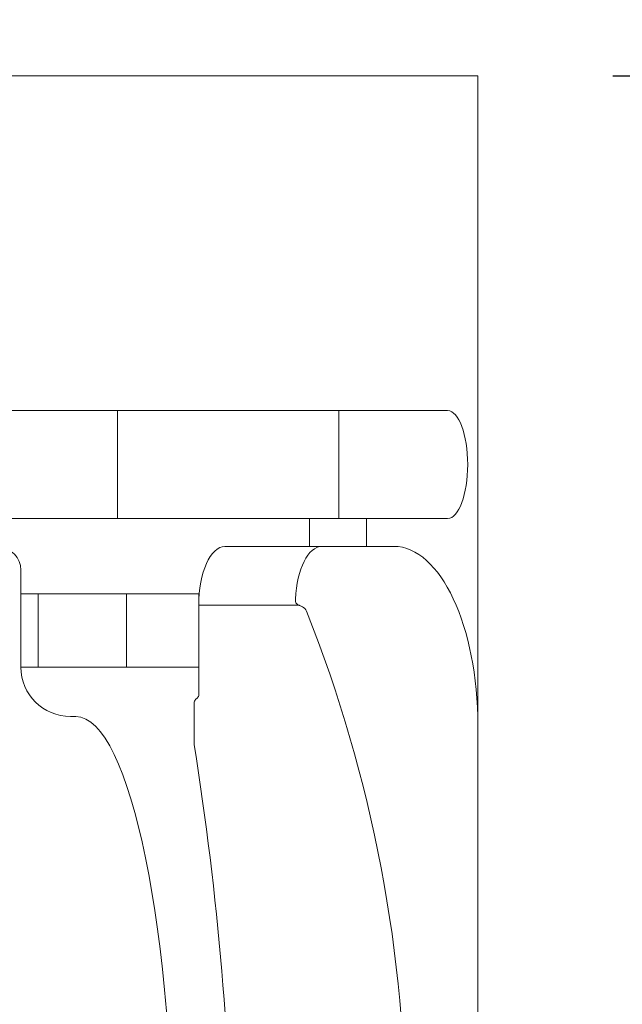
# Model space of a CAD drawing. Units: millimetres. Extents: x 1500 to 14100, y 1500 to 10410.
# Drawn here: x 11459 to 11727, y 8787 to 9225 of the extents above; entities that cross this region are included whole.
import ezdxf

# ---------------------------------------------------------------- set-up
doc = ezdxf.new("R2010")
doc.units = ezdxf.units.MM
doc.header["$PDMODE"] = 35
doc.layers.get('Defpoints').update_dxf_attribs({"lineweight": 20})
for name, color, linetype, lineweight in [('Dimensions', 7, 'Continuous', 20), ('Room', 7, 'Continuous', 20), ('Sanitary Ware', 7, 'Continuous', 20)]:
    doc.layers.add(name, color=color, linetype=linetype, lineweight=lineweight)
doc.styles.add('arial', font='arial.ttf')
doc.dimstyles.new('DIMS', dxfattribs={"dimscale": 30, "dimtxt": 3, "dimasz": 3, "dimexe": 1.5, "dimexo": 2, "dimgap": 1, "dimtad": 1, "dimdec": 1, "dimdsep": 46, "dimtxsty": 'arial', "dimcen": 0, "dimdle": 1, "dimclrd": 256, "dimclre": 256, "dimclrt": 7, "dimadec": 1, "dimazin": 2, "dimtfac": 0.666667, "dimtdec": 1, "dimtofl": 0, "dimtmove": 0, "dimatfit": 3, "dimfxl": 1, "dimtvp": 1, "dimtolj": 1, "dimtzin": 0, "dimarcsym": 0})

# ---------------------------------------------------------------- blocks, each defined once
blk = doc.blocks.new('*D28')
at = {"layer": 'Defpoints', "color": 0}
for p in [(11663.22, 9200.37), (11971.43, 9200.37), (11663.22, 7200.37)]:
    blk.add_point(p, dxfattribs=at)
at = {"layer": 'Dimensions', "lineweight": -2}
for p, q in [((11723.22, 9200.37), (12016.43, 9200.37)), ((11971.43, 7290.37), (11971.43, 9110.37)), ((11723.22, 7200.37), (12016.43, 7200.37))]:
    blk.add_line(p, q, dxfattribs=at)
at = {"layer": 'Dimensions'}
for points in [[(11956.43, 9110.37), (11986.43, 9110.37), (11971.43, 9200.37)], [(11956.43, 7290.37), (11986.43, 7290.37), (11971.43, 7200.37)]]:
    blk.add_solid(points, dxfattribs=at)
at = {"layer": 'Dimensions', "color": 7, "insert": (11895.48, 8200.37), "char_height": 90, "attachment_point": 5, "rotation": 90, "style": 'arial'}
blk.add_mtext('\\A1;2000mm', dxfattribs=at)
blk = doc.blocks.new('*D29')
at = {"layer": 'Defpoints', "color": 0}
for p in [(9463.22, 9479.88), (9463.22, 9200.37), (11663.22, 9200.37)]:
    blk.add_point(p, dxfattribs=at)
at = {"layer": 'Dimensions', "lineweight": -2}
for p, q in [((9463.22, 9260.37), (9463.22, 9524.88)), ((11663.22, 9260.37), (11663.22, 9524.88)), ((11573.22, 9479.88), (9553.22, 9479.88))]:
    blk.add_line(p, q, dxfattribs=at)
at = {"layer": 'Dimensions'}
for points in [[(9553.22, 9494.88), (9553.22, 9464.88), (9463.22, 9479.88)], [(11573.22, 9494.88), (11573.22, 9464.88), (11663.22, 9479.88)]]:
    blk.add_solid(points, dxfattribs=at)
at = {"layer": 'Dimensions', "color": 7, "insert": (10563.22, 9555.83), "char_height": 90, "attachment_point": 5, "style": 'arial'}
blk.add_mtext('\\A1;2200mm', dxfattribs=at)
blk = doc.blocks.new('BW-BAR-ST-PLAN')
at = {"layer": 'Sanitary Ware'}
for p, q in [((210.83, 0), (-210.83, 0)), ((303, -13.46), (303, -405.68)), ((351, -13.46), (351, -405.68)), ((290.56, -112.55), (290.56, -37.39)), ((290.56, -112.55), (290.56, -37.39)), ((290.56, -49.65), (303, -49.65)), ((303, -61.87), (351, -61.87)), ((290.56, -74.97), (303, -74.97)), ((264.37, -124.22), (264.37, -80.65)), ((202.32, -126.26), (220.92, -126.26)), ((222.38, -125.62), (223.1, -124.86)), ((269.37, -124.22), (224.56, -124.22)), ((236.81, -124.22), (236.81, -203.34)), ((269.37, -203.34), (269.37, -124.22)), ((236.81, -156.34), (269.37, -156.34)), ((303, -160.41), (351, -160.41)), ((214.81, -181.34), (214.81, -178.9)), ((236.81, -195.65), (269.37, -195.65)), ((280, -203.34), (236.81, -203.34))]:
    blk.add_line(p, q, dxfattribs=at)
for centre, radius, start, end in [((29.67, -662.65), 630.65, 68.40502, 90.07556), ((259.37, -80.65), 5, 0, 61.1677), ((-14.11, -1483.15), 1374.04, 80.93745, 89.41149), ((220.92, -124.26), 2, 270, 316.9183), ((224.56, -126.22), 2, 90, 136.9183), ((236.81, -181.34), 22, 180, 270), ((280, -213.34), 10, 0, 90)]:
    blk.add_arc(centre, radius, start, end, dxfattribs=at)
at = {"layer": 'Sanitary Ware', "extrusion": (0, 0, -1)}
for centre, major_axis, ratio, start_param, end_param in [((210.83, -37.39), (79.72, 0), 0.469038, 4.712389, 6.283185), ((327, -13.46), (24, 0), 0.372187, 3.141593, 6.283185), ((264.37, -69.55), (-26.19, 0), 0.445894, 3.141593, 4.607698), ((264.37, -112.55), (-26.19, 0), 0.445894, 3.141593, 4.712389)]:
    blk.add_ellipse(centre, major_axis=major_axis, ratio=ratio, start_param=start_param, end_param=end_param, dxfattribs=at)
at = {"layer": 'Sanitary Ware'}
blk.add_ellipse((0, -178.9), major_axis=(-214.81, 0), ratio=0.203875, start_param=3.141593, end_param=6.283185, dxfattribs=at)
blk.add_open_spline([(267.1, -81.16), (266.73, -81.2), (265.97, -81.27), (264.92, -80.73), (264.52, -79.92), (264.24, -79.38), (264.13, -79.11), (264.09, -79)], degree=3, knots=[0, 0, 0, 0, 1.101838, 2.285849, 3.247332, 3.753257, 4.110627, 4.110627, 4.110627, 4.110627], dxfattribs=at)

msp = doc.modelspace()

# ---------------------------------------------------------------- linework, layer by layer
at = {"layer": 'Room'}
msp.add_lwpolyline([(10463.22, 7200.37), (11663.22, 7200.37), (11663.22, 9200.37), (9463.22, 9200.37), (9463.22, 7200.37), (9563.22, 7200.37)], dxfattribs=at)

# ---------------------------------------------------------------- block references
at = {"layer": 'Sanitary Ware', "xscale": -1, "rotation": 270}
msp.add_blockref('BW-BAR-ST-PLAN', (11663.22, 8700.37), dxfattribs=at)

# ---------------------------------------------------------------- dimensions: what is measured, and where the dimension line sits
at = {"layer": 'Dimensions'}
for base, p1, p2, angle, picture, middle in [((9463.22, 9479.88), (11663.22, 9200.37), (9463.22, 9200.37), 0, '*D29', (10563.22, 9555.83)), ((11971.43, 9200.37), (11663.22, 7200.37), (11663.22, 9200.37), 90, '*D28', (11895.48, 8200.37))]:
    dim = msp.add_linear_dim(base=base, p1=p1, p2=p2, angle=angle, text='<>mm', dimstyle='DIMS', dxfattribs=at)
    dim.commit()
    dim.dimension.update_dxf_attribs({"geometry": picture, "text_midpoint": middle})

doc.saveas('drawing.dxf')
